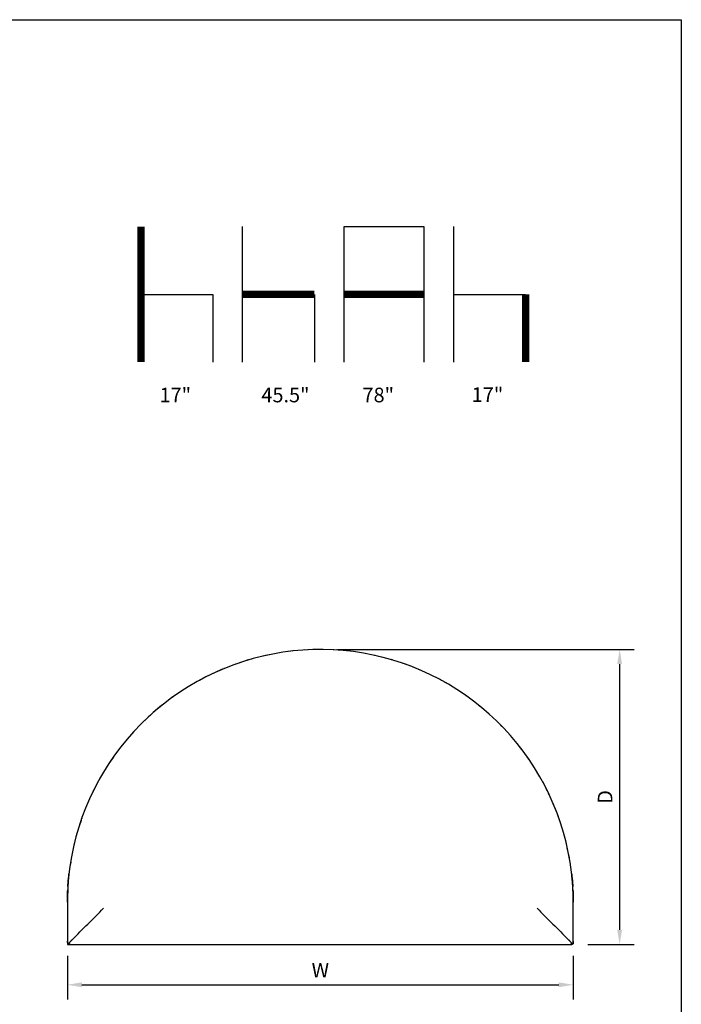
# Model space of a CAD drawing. Units: inches. Extents: x 0 to 204, y 0 to 264.
# Drawn here: x 102 to 204, y 112 to 264 of the extents above; entities that cross this region are included whole.
import ezdxf

# ---------------------------------------------------------------- set-up
doc = ezdxf.new("R2010")
doc.units = ezdxf.units.IN
doc.header["$MEASUREMENT"] = 0
doc.layers.get('0').update_dxf_attribs({"color": 10})
doc.layers.add('A-ANNO-DIMS', color=2, linetype='Continuous')
doc.layers.add('A-ANNO-NOTES', color=2, linetype='Continuous')
doc.styles.add('Arial', font='arial.ttf')
doc.dimstyles.new('ARCH-24', dxfattribs={"dimscale": 24, "dimtxt": 0.09375, "dimasz": 0.09375, "dimexe": 0.09375, "dimexo": 0.09375, "dimgap": 0.046875, "dimtad": 1, "dimdec": 4, "dimzin": 3, "dimdsep": 46, "dimlunit": 4, "dimtxsty": 'Arial', "dimcen": 0, "dimdle": 0.09375, "dimclrd": 256, "dimclre": 256, "dimclrt": 256, "dimadec": 0, "dimazin": 0, "dimtfac": 1, "dimtdec": 4, "dimtmove": 2, "dimatfit": 2, "dimfxl": 1, "dimfrac": 2, "dimtolj": 1, "dimtzin": 0, "dimlwd": -1, "dimlwe": -1, "dimarcsym": 0})

# ---------------------------------------------------------------- blocks, each defined once
blk = doc.blocks.new('*D3')
at = {"layer": 'A-ANNO-DIMS', "transparency": 16777216}
for p, q in [((151.02, 166.86), (196.75, 166.86)), ((194.5, 123.61), (194.5, 164.61)), ((189.6, 121.36), (196.75, 121.36))]:
    blk.add_line(p, q, dxfattribs=at)
for points in [[(194.12, 164.61), (194.87, 164.61), (194.5, 166.86)], [(194.12, 123.61), (194.87, 123.61), (194.5, 121.36)]]:
    blk.add_solid(points, dxfattribs=at)
at = {"layer": 'Defpoints', "color": 0, "transparency": 16777216}
for p in [(148.77, 166.86), (194.5, 166.86), (187.35, 121.36)]:
    blk.add_point(p, dxfattribs=at)
at = {"layer": 'A-ANNO-DIMS', "transparency": 16777216, "insert": (192.25, 144.11), "char_height": 2.25, "attachment_point": 5, "rotation": 90, "style": 'Arial'}
blk.add_mtext('\\A1;D', dxfattribs=at)
blk = doc.blocks.new('*D4')
at = {"layer": 'A-ANNO-DIMS', "transparency": 16777216}
for p, q in [((109.35, 119.61), (109.35, 112.89)), ((187.35, 119.61), (187.35, 112.89)), ((111.6, 115.14), (185.1, 115.14))]:
    blk.add_line(p, q, dxfattribs=at)
for points in [[(111.6, 115.51), (111.6, 114.76), (109.35, 115.14)], [(185.1, 115.51), (185.1, 114.76), (187.35, 115.14)]]:
    blk.add_solid(points, dxfattribs=at)
at = {"layer": 'Defpoints', "color": 0, "transparency": 16777216}
for p in [(109.35, 121.86, 4.75), (187.35, 121.86, 4.75), (187.35, 115.14)]:
    blk.add_point(p, dxfattribs=at)
at = {"layer": 'A-ANNO-DIMS', "transparency": 16777216, "insert": (148.35, 117.39), "char_height": 2.25, "attachment_point": 5, "style": 'Arial'}
blk.add_mtext('\\A1;W', dxfattribs=at)
blk = doc.blocks.new('MISTO-OTLG-PLN')
for p, q in [((-39, -16.25), (-39, -22.25)), ((39, -22.25), (39, -16.25)), ((-39, -22.25), (-39, -22.75)), ((-39, -22.75), (-38.5, -22.75)), ((-38.5, -22.75), (38.5, -22.75)), ((38.5, -22.75), (38.75, -22.75)), ((39, -22.5), (39, -22.25))]:
    blk.add_line(p, q)
at = {"flags": 128}
for points in [[(39, -16.25), (38.97, -14.69), (38.88, -13.13), (38.72, -11.58), (38.5, -10.04), (38.22, -8.5), (37.88, -6.98), (37.48, -5.47), (37.02, -3.98), (36.5, -2.51), (35.92, -1.06), (35.29, 0.36), (34.59, 1.76), (33.84, 3.13), (33.04, 4.47), (32.19, 5.77), (31.28, 7.04), (30.33, 8.27), (29.32, 9.47), (28.27, 10.62), (27.17, 11.73), (26.03, 12.79), (24.85, 13.81), (23.63, 14.78), (22.37, 15.7), (21.07, 16.57), (19.74, 17.38), (18.38, 18.15), (16.99, 18.85), (15.57, 19.5), (14.13, 20.1), (12.67, 20.63), (11.18, 21.11), (9.68, 21.53), (8.16, 21.89), (6.63, 22.18), (5.09, 22.42), (3.54, 22.59), (1.98, 22.7), (0.42, 22.75), (-1.14, 22.73), (-2.7, 22.66), (-4.25, 22.52), (-5.8, 22.32), (-7.33, 22.05), (-8.86, 21.73), (-10.37, 21.34), (-11.87, 20.9), (-13.34, 20.4), (-14.8, 19.83), (-16.23, 19.21), (-17.63, 18.53), (-19.01, 17.8), (-20.36, 17.01), (-21.67, 16.17), (-22.95, 15.28), (-24.19, 14.34), (-25.4, 13.35), (-26.56, 12.31), (-27.68, 11.22), (-28.76, 10.09), (-29.79, 8.92), (-30.77, 7.71), (-31.71, 6.46), (-32.59, 5.17), (-33.42, 3.85), (-34.2, 2.5), (-34.92, 1.12), (-35.59, -0.29), (-36.19, -1.73), (-36.75, -3.19), (-37.24, -4.67), (-37.67, -6.16), (-38.05, -7.68), (-38.36, -9.21), (-38.61, -10.75), (-38.8, -12.3), (-38.93, -13.85), (-38.99, -15.41), (-39, -16.25)], [(-8.75, 21.75), (-8.86, 21.73), (-10.37, 21.34), (-10.63, 21.27)], [(-6.81, 22.14), (-7.33, 22.05), (-8.43, 21.82)], [(-4.56, 22.48), (-5.8, 22.32), (-6.27, 22.24)], [(-2.38, 22.67), (-2.7, 22.66), (-4.25, 22.52), (-4.32, 22.51)], [(-0.33, 22.74), (-1.14, 22.73), (-1.86, 22.7)], [(2.1, 22.69), (1.98, 22.7), (0.42, 22.75), (0.17, 22.74)], [(4.08, 22.53), (3.54, 22.59), (2.45, 22.67)], [(8.48, 21.81), (8.16, 21.89), (6.63, 22.18), (5.09, 22.42), (4.63, 22.47)], [(10.48, 21.31), (9.68, 21.53), (8.99, 21.69)], [(-13.06, 20.49), (-13.34, 20.4), (-14.8, 19.83), (-14.87, 19.8)], [(-11.11, 21.13), (-11.87, 20.9), (-12.57, 20.66)], [(12.79, 20.59), (12.67, 20.63), (11.18, 21.11), (10.95, 21.18)], [(14.65, 19.89), (14.13, 20.1), (13.14, 20.46)], [(-17.17, 18.76), (-17.63, 18.53), (-18.65, 17.99)], [(-15.12, 19.69), (-16.23, 19.21), (-16.67, 19)], [(18.68, 17.98), (18.38, 18.15), (16.99, 18.85), (15.57, 19.5), (15.16, 19.68)], [(-18.92, 17.85), (-19.01, 17.8), (-20.36, 17.01), (-20.6, 16.86)], [(20.47, 16.94), (19.74, 17.38), (19.14, 17.72)], [(-22.71, 15.45), (-22.95, 15.28), (-24.19, 14.34), (-24.27, 14.28)], [(-21.02, 16.59), (-21.67, 16.17), (-22.3, 15.74)], [(22.49, 15.61), (22.37, 15.7), (21.07, 16.57), (20.87, 16.69)], [(24.08, 14.42), (23.63, 14.78), (22.8, 15.38)], [(-24.49, 14.09), (-25.4, 13.35), (-25.77, 13.01)], [(27.42, 11.47), (27.17, 11.73), (26.03, 12.79), (24.85, 13.81), (24.51, 14.08)], [(-26.19, 12.64), (-26.56, 12.31), (-27.41, 11.48)], [(-27.62, 11.28), (-27.68, 11.22), (-28.76, 10.09), (-28.95, 9.87)], [(28.86, 9.97), (28.27, 10.62), (27.8, 11.09)], [(-29.29, 9.49), (-29.79, 8.92), (-30.28, 8.32)], [(30.42, 8.15), (30.33, 8.27), (29.32, 9.47), (29.17, 9.63)], [(-30.6, 7.92), (-30.77, 7.71), (-31.71, 6.46), (-31.76, 6.37)], [(31.62, 6.56), (31.28, 7.04), (30.67, 7.83)], [(-31.94, 6.11), (-32.59, 5.17), (-32.86, 4.73)], [(34.02, 2.81), (33.84, 3.13), (33.04, 4.47), (32.19, 5.77), (31.94, 6.11)], [(-33.16, 4.26), (-33.42, 3.85), (-34.03, 2.79)], [(-34.16, 2.57), (-34.2, 2.5), (-34.92, 1.12), (-35.05, 0.84)], [(34.99, 0.95), (34.59, 1.76), (34.28, 2.33)], [(-35.27, 0.37), (-35.59, -0.29), (-35.9, -1.03)], [(35.98, -1.22), (35.92, -1.06), (35.29, 0.36), (35.19, 0.55)], [(-36.09, -1.48), (-36.19, -1.73), (-36.75, -3.19), (-36.78, -3.3)], [(36.7, -3.08), (36.5, -2.51), (36.14, -1.61)], [(-36.89, -3.62), (-37.24, -4.67), (-37.39, -5.18)], [(37.97, -7.35), (37.88, -6.98), (37.48, -5.47), (37.02, -3.98), (36.88, -3.6)], [(-37.54, -5.71), (-37.67, -6.16), (-37.98, -7.39)], [(-38.03, -7.62), (-38.05, -7.68), (-38.36, -9.21), (-38.41, -9.52)], [(38.39, -9.41), (38.22, -8.5), (38.08, -7.88)], [(-38.49, -10.04), (-38.61, -10.75), (-38.71, -11.56)], [(38.74, -11.76), (38.72, -11.58), (38.5, -10.04), (38.47, -9.85)], [(-38.77, -12.05), (-38.8, -12.3), (-38.93, -13.85), (-38.93, -13.98)], [(38.91, -13.75), (38.88, -13.13), (38.78, -12.19)], [(-38.95, -14.34), (-38.99, -15.41), (-39, -16.25)], [(39, -16.25), (38.97, -14.69), (38.95, -14.3)]]:
    blk.add_lwpolyline(points, dxfattribs=at)
for points, knots in [([(-38.92, -13.81), (-38.91, -13.65), (-38.87, -12.99), (-38.81, -12.33), (-38.75, -11.84)], [-0.4473276, -0.4473276, -0.4473276, -0.4473276, -0.3333333, 0, 0, 0, 0]), ([(38.75, -11.84), (38.81, -12.33), (38.87, -12.99), (38.91, -13.65), (38.92, -13.81)], [-1, -1, -1, -1, -0.6666667, -0.5526724, -0.5526724, -0.5526724, -0.5526724]), ([(-39, -16.25), (-39, -15.76), (-38.99, -15.11), (-38.96, -14.46), (-38.95, -14.31)], [-1, -1, -1, -1, -0.6666667, -0.5594298, -0.5594298, -0.5594298, -0.5594298]), ([(38.95, -14.31), (38.96, -14.46), (38.99, -15.11), (39, -15.76), (39, -16.25)], [-0.4405702, -0.4405702, -0.4405702, -0.4405702, -0.3333333, 0, 0, 0, 0]), ([(-38.85, -22.6), (-38.9, -22.55), (-38.96, -22.47), (-38.99, -22.35), (-39, -22.28), (-39, -22.25)], [0, 0, 0, 0, 0.5, 0.75, 1, 1, 1, 1]), ([(-38.85, -22.61), (-38.86, -22.61), (-38.87, -22.62), (-38.89, -22.64), (-38.91, -22.66), (-38.92, -22.67), (-38.94, -22.69), (-38.95, -22.7), (-38.97, -22.72), (-38.98, -22.73), (-39, -22.75), (-39, -22.75), (-39, -22.75)], [0.2740511, 0.2740511, 0.2740511, 0.2740511, 0.3333333, 0.375, 0.4166667, 0.5, 0.5416667, 0.5833333, 0.6666667, 0.75, 0.8333333, 1, 1, 1, 1]), ([(38.85, -22.6), (38.8, -22.65), (38.72, -22.71), (38.59, -22.74), (38.53, -22.75), (38.5, -22.75)], [0, 0, 0, 0, 0.5, 0.75, 1, 1, 1, 1]), ([(38.93, -22.68), (38.91, -22.69), (38.89, -22.71), (38.86, -22.72), (38.84, -22.74), (38.8, -22.75), (38.77, -22.75), (38.75, -22.75)], [0, 0, 0, 0, 0.25, 0.375, 0.5, 0.75, 1, 1, 1, 1]), ([(38.85, -22.61), (38.86, -22.61), (38.89, -22.64), (38.91, -22.66), (38.93, -22.68)], [0.5481023, 0.5481023, 0.5481023, 0.5481023, 0.6666667, 1, 1, 1, 1]), ([(39, -22.5), (39, -22.52), (39, -22.55), (38.99, -22.59), (38.97, -22.62), (38.96, -22.64), (38.94, -22.66), (38.93, -22.68)], [0, 0, 0, 0, 0.25, 0.5, 0.625, 0.75, 1, 1, 1, 1])]:
    blk.add_open_spline(points, degree=3, knots=knots)
for points in [[(-38.27, -22.02), (-37.46, -21.21), (-35.85, -19.6), (-34.22, -17.97), (-33.41, -17.16)], [(33.41, -17.16), (34.22, -17.97), (35.85, -19.6), (37.46, -21.21), (38.27, -22.02)], [(-38.85, -22.6), (-38.81, -22.56), (-38.7, -22.45), (-38.56, -22.31), (-38.48, -22.23)], [(-38.5, -22.75), (-38.53, -22.75), (-38.59, -22.74), (-38.69, -22.72), (-38.78, -22.67), (-38.83, -22.63), (-38.85, -22.6)], [(-38.48, -22.23), (-38.46, -22.21), (-38.42, -22.17), (-38.34, -22.1), (-38.29, -22.04), (-38.27, -22.02)], [(38.27, -22.02), (38.29, -22.04), (38.34, -22.1), (38.42, -22.17), (38.46, -22.21), (38.48, -22.23)], [(38.48, -22.23), (38.56, -22.31), (38.7, -22.45), (38.81, -22.56), (38.85, -22.6)], [(39, -22.25), (39, -22.28), (38.99, -22.35), (38.97, -22.44), (38.92, -22.53), (38.88, -22.58), (38.85, -22.6)]]:
    blk.add_open_spline(points, degree=3)

msp = doc.modelspace()

# ---------------------------------------------------------------- linework, layer by layer
at = {"color": 8, "lineweight": 18, "invisible_edges": 15}
for points in [[(104.22505, 153.35361, 26.86712), (104.22505, 153.15949, 26.86712), (104.22505, 152.93179, 26.69239), (104.22505, 153.61877, 26.40784)], [(104.22505, 153.06905, 26.18013), (104.22505, 153.61877, 26.40784), (104.22505, 152.93179, 26.69239)], [(104.22505, 137.65949, 26.14267), (104.22505, 138.08131, 26.69239), (104.22505, 137.39433, 26.60195)]]:
    msp.add_3dface(points, dxfattribs=at)
at = {"layer": 'A-ANNO-NOTES'}
for p, q in [((136.36711, 211.1846), (136.36711, 232.07676)), ((152.04365, 211.1846), (152.04365, 232.07676)), ((152.04365, 232.07676), (164.32347, 232.07676)), ((164.32347, 232.07676), (164.32347, 211.1846)), ((168.93801, 211.1846), (168.93801, 232.07676)), ((120.69058, 221.63068), (131.75256, 221.63068)), ((131.75256, 221.63068), (131.75256, 211.1846)), ((147.4291, 221.63068), (147.4291, 211.1846)), ((168.93801, 221.63068), (180, 221.63068))]:
    msp.add_line(p, q, dxfattribs=at)
at = {"layer": 'A-ANNO-NOTES', "const_width": 1.125}
for points in [[(120.69058, 232.07676), (120.69058, 211.1846)], [(136.36711, 221.63068), (147.4291, 221.63068)], [(152.04365, 221.63068), (164.32347, 221.63068)], [(180, 221.63068), (180, 211.1846)]]:
    msp.add_lwpolyline(points, dxfattribs=at)
at = {"layer": 'Defpoints'}
msp.add_lwpolyline([(0, 0), (0, 264), (204, 264), (204, 0)], close=True, dxfattribs=at)

# ---------------------------------------------------------------- block references
msp.add_blockref('MISTO-OTLG-PLN', (148.34859, 144.10763))

# ---------------------------------------------------------------- texts
at = {"layer": 'A-ANNO-NOTES', "style": 'Arial'}
for s, p in [('17"', (123.56217, 204.98413)), ('45.5"', (139.2604, 204.98413)), ('78"', (154.8515, 204.98413)), ('17"', (171.68705, 205.0371))]:
    msp.add_text(s, height=2.25, dxfattribs=at).set_placement(p)

# ---------------------------------------------------------------- dimensions: what is measured, and where the dimension line sits
at = {"layer": 'A-ANNO-DIMS'}
dim = msp.add_linear_dim(base=(194.49855, 166.85845, 4.75), p1=(187.34859, 121.35681, 4.75), p2=(148.76964, 166.85845, 4.75), angle=90, text='D', dimstyle='ARCH-24', dxfattribs=at)
dim.commit()
dim.dimension.update_dxf_attribs({"geometry": '*D3', "text_midpoint": (192.24855, 144.10763, 4.75)})
dim = msp.add_linear_dim(base=(187.34859, 115.13737), p1=(109.34859, 121.85681, 4.75), p2=(187.34859, 121.85681, 4.75), text='W', dimstyle='ARCH-24', dxfattribs=at)
dim.commit()
dim.dimension.update_dxf_attribs({"geometry": '*D4', "text_midpoint": (148.34859, 117.38737)})

doc.saveas('drawing.dxf')
